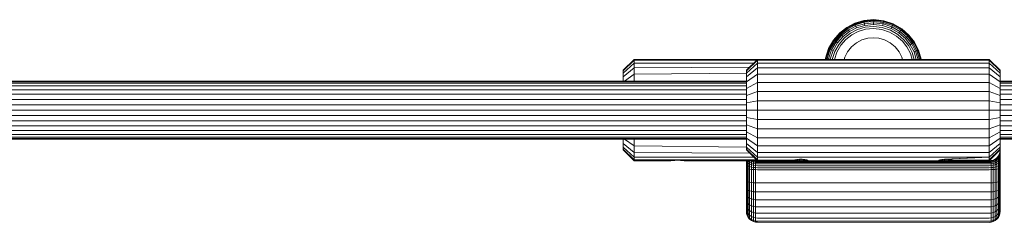
# Model space of a CAD drawing. Units: millimetres. Extents: x 103 to 578302, y -415 to 596964.
# Drawn here: x 6492 to 6763, y 2595 to 2651 of the extents above; entities that cross this region are included whole.
import ezdxf

# ---------------------------------------------------------------- set-up
doc = ezdxf.new("R2010")
doc.units = ezdxf.units.MM
doc.layers.add('Контур', color=7, linetype='Continuous', lineweight=15)

msp = doc.modelspace()

# ---------------------------------------------------------------- linework, layer by layer
at = {"layer": 'Контур'}
for p, q in [((6719.768, 2648.722), (6721.956, 2649.861)), ((6719.795, 2648.68), (6721.975, 2649.814)), ((6722.036, 2649.666), (6719.882, 2648.544)), ((6722.142, 2649.408), (6720.033, 2648.31)), ((6721.814, 2649.786), (6721.956, 2649.861)), ((6721.956, 2649.861), (6724.461, 2650.612)), ((6721.956, 2649.861), (6724.461, 2650.612)), ((6721.956, 2649.861), (6721.956, 2649.861)), ((6721.956, 2649.861), (6721.975, 2649.814)), ((6721.975, 2649.814), (6724.47, 2650.563)), ((6721.975, 2649.814), (6722.036, 2649.666)), ((6724.501, 2650.405), (6722.036, 2649.666)), ((6722.142, 2649.408), (6722.036, 2649.666)), ((6724.555, 2650.132), (6722.142, 2649.408)), ((6722.289, 2649.047), (6722.142, 2649.408)), ((6724.63, 2649.75), (6722.289, 2649.047)), ((6724.723, 2649.279), (6722.471, 2648.603)), ((6724.461, 2650.612), (6727.172, 2650.866)), ((6724.461, 2650.612), (6724.461, 2650.612)), ((6724.461, 2650.612), (6724.47, 2650.563)), ((6724.47, 2650.563), (6727.172, 2650.816)), ((6724.47, 2650.563), (6724.501, 2650.405)), ((6727.17, 2650.655), (6724.501, 2650.405)), ((6724.555, 2650.132), (6724.501, 2650.405)), ((6727.168, 2650.377), (6724.555, 2650.132)), ((6724.63, 2649.75), (6724.555, 2650.132)), ((6727.165, 2649.987), (6724.63, 2649.75)), ((6724.723, 2649.279), (6724.63, 2649.75)), ((6727.162, 2649.507), (6724.723, 2649.279)), ((6727.162, 2649.507), (6727.165, 2649.987)), ((6729.648, 2649.231), (6727.162, 2649.507)), ((6727.165, 2649.987), (6727.168, 2650.377)), ((6729.749, 2649.7), (6727.165, 2649.987)), ((6727.168, 2650.377), (6727.17, 2650.655)), ((6729.832, 2650.081), (6727.168, 2650.377)), ((6727.172, 2650.816), (6727.17, 2650.655)), ((6729.891, 2650.353), (6727.17, 2650.655)), ((6727.172, 2650.866), (6729.936, 2650.558)), ((6727.172, 2650.866), (6727.172, 2650.816)), ((6729.925, 2650.509), (6727.172, 2650.816)), ((6729.648, 2649.231), (6729.749, 2649.7)), ((6732.024, 2648.451), (6729.648, 2649.231)), ((6729.749, 2649.7), (6729.832, 2650.081)), ((6732.22, 2648.889), (6729.749, 2649.7)), ((6729.832, 2650.081), (6729.891, 2650.353)), ((6732.379, 2649.245), (6729.832, 2650.081)), ((6729.925, 2650.509), (6729.891, 2650.353)), ((6732.492, 2649.499), (6729.891, 2650.353)), ((6729.936, 2650.558), (6729.925, 2650.509)), ((6732.558, 2649.645), (6729.925, 2650.509)), ((6729.936, 2650.558), (6732.578, 2649.691)), ((6732.22, 2648.889), (6732.379, 2649.245)), ((6732.379, 2649.245), (6732.492, 2649.499)), ((6734.655, 2647.937), (6732.379, 2649.245)), ((6732.558, 2649.645), (6732.492, 2649.499)), ((6734.817, 2648.163), (6732.492, 2649.499)), ((6732.578, 2649.691), (6732.558, 2649.645)), ((6732.558, 2649.645), (6734.911, 2648.294)), ((6732.578, 2649.691), (6734.94, 2648.335)), ((6716.101, 2645.237), (6717.824, 2647.203)), ((6716.142, 2645.208), (6717.858, 2647.167)), ((6717.968, 2647.05), (6716.272, 2645.114)), ((6718.159, 2646.847), (6716.498, 2644.952)), ((6718.426, 2646.563), (6716.815, 2644.724)), ((6717.824, 2647.203), (6719.768, 2648.722)), ((6717.824, 2647.203), (6717.858, 2647.167)), ((6717.858, 2647.167), (6719.795, 2648.68)), ((6717.858, 2647.167), (6717.968, 2647.05)), ((6719.882, 2648.544), (6717.968, 2647.05)), ((6718.159, 2646.847), (6717.968, 2647.05)), ((6720.033, 2648.31), (6718.159, 2646.847)), ((6718.426, 2646.563), (6718.159, 2646.847)), ((6720.243, 2647.983), (6718.426, 2646.563)), ((6718.754, 2646.214), (6718.426, 2646.563)), ((6720.503, 2647.579), (6718.754, 2646.214)), ((6720.793, 2647.127), (6719.122, 2645.822)), ((6719.505, 2645.415), (6721.096, 2646.657)), ((6719.768, 2648.722), (6719.795, 2648.68)), ((6719.795, 2648.68), (6719.882, 2648.544)), ((6720.033, 2648.31), (6719.882, 2648.544)), ((6720.243, 2647.983), (6720.033, 2648.31)), ((6722.289, 2649.047), (6720.243, 2647.983)), ((6720.503, 2647.579), (6720.243, 2647.983)), ((6722.471, 2648.603), (6720.503, 2647.579)), ((6722.674, 2648.106), (6720.793, 2647.127)), ((6721.096, 2646.657), (6722.886, 2647.589)), ((6722.471, 2648.603), (6722.289, 2649.047)), ((6724.827, 2648.752), (6722.674, 2648.106)), ((6722.886, 2647.589), (6724.935, 2648.204)), ((6727.158, 2648.97), (6724.827, 2648.752)), ((6724.935, 2648.204), (6727.153, 2648.412)), ((6727.153, 2648.412), (6729.415, 2648.16)), ((6729.534, 2648.706), (6727.158, 2648.97)), ((6729.415, 2648.16), (6731.577, 2647.451)), ((6731.805, 2647.961), (6729.534, 2648.706)), ((6731.577, 2647.451), (6733.509, 2646.341)), ((6733.835, 2646.794), (6731.805, 2647.961)), ((6732.024, 2648.451), (6732.22, 2648.889)), ((6734.148, 2647.231), (6732.024, 2648.451)), ((6734.428, 2647.621), (6732.22, 2648.889)), ((6733.509, 2646.341), (6735.118, 2644.931)), ((6735.525, 2645.313), (6733.835, 2646.794)), ((6734.148, 2647.231), (6734.428, 2647.621)), ((6735.917, 2645.681), (6734.148, 2647.231)), ((6734.428, 2647.621), (6734.655, 2647.937)), ((6736.266, 2646.01), (6734.428, 2647.621)), ((6734.655, 2647.937), (6734.817, 2648.163)), ((6736.55, 2646.277), (6734.655, 2647.937)), ((6734.911, 2648.294), (6734.817, 2648.163)), ((6736.753, 2646.468), (6734.817, 2648.163)), ((6734.94, 2648.335), (6734.911, 2648.294)), ((6736.87, 2646.577), (6734.911, 2648.294)), ((6734.94, 2648.335), (6736.907, 2646.612)), ((6736.55, 2646.277), (6736.753, 2646.468)), ((6736.87, 2646.577), (6736.753, 2646.468)), ((6738.248, 2644.554), (6736.753, 2646.468)), ((6736.907, 2646.612), (6736.87, 2646.577)), ((6738.383, 2644.641), (6736.87, 2646.577)), ((6736.907, 2646.612), (6738.425, 2644.667)), ((6714.745, 2642.875), (6716.101, 2645.237)), ((6714.79, 2642.855), (6716.142, 2645.208)), ((6716.272, 2645.114), (6714.937, 2642.789)), ((6716.498, 2644.952), (6715.191, 2642.676)), ((6716.815, 2644.724), (6715.547, 2642.517)), ((6717.205, 2644.445), (6715.985, 2642.321)), ((6716.101, 2645.237), (6716.142, 2645.208)), ((6716.142, 2645.208), (6716.272, 2645.114)), ((6716.498, 2644.952), (6716.272, 2645.114)), ((6717.641, 2644.131), (6716.475, 2642.102)), ((6716.815, 2644.724), (6716.498, 2644.952)), ((6717.205, 2644.445), (6716.815, 2644.724)), ((6716.985, 2641.874), (6718.095, 2643.806)), ((6718.754, 2646.214), (6717.205, 2644.445)), ((6719.122, 2645.822), (6717.641, 2644.131)), ((6718.095, 2643.806), (6719.505, 2645.415)), ((6721.059, 2643.377), (6722.418, 2644.481)), ((6722.418, 2644.481), (6723.941, 2645.269)), ((6723.941, 2645.269), (6725.523, 2645.725)), ((6723.941, 2645.269), (6725.523, 2645.724)), ((6725.523, 2645.724), (6727.069, 2645.866)), ((6725.523, 2645.725), (6727.069, 2645.866)), ((6725.523, 2645.725), (6725.523, 2645.724)), ((6727.069, 2645.866), (6727.069, 2645.866)), ((6727.069, 2645.866), (6728.616, 2645.724)), ((6727.069, 2645.866), (6728.616, 2645.725)), ((6728.616, 2645.725), (6730.198, 2645.269)), ((6728.616, 2645.725), (6730.198, 2645.269)), ((6728.616, 2645.725), (6728.616, 2645.724)), ((6728.616, 2645.724), (6730.198, 2645.269)), ((6730.198, 2645.269), (6730.198, 2645.269)), ((6730.198, 2645.269), (6731.721, 2644.481)), ((6730.198, 2645.269), (6731.721, 2644.481)), ((6731.721, 2644.481), (6733.08, 2643.377)), ((6731.721, 2644.481), (6731.721, 2644.481)), ((6731.721, 2644.481), (6733.08, 2643.376)), ((6735.118, 2644.931), (6736.36, 2643.34)), ((6736.83, 2643.642), (6735.525, 2645.313)), ((6735.917, 2645.681), (6736.266, 2646.01)), ((6737.282, 2643.933), (6735.917, 2645.681)), ((6736.266, 2646.01), (6736.55, 2646.277)), ((6737.686, 2644.192), (6736.266, 2646.01)), ((6738.013, 2644.403), (6736.55, 2646.277)), ((6737.809, 2641.762), (6736.83, 2643.642)), ((6737.282, 2643.933), (6737.686, 2644.192)), ((6738.307, 2641.965), (6737.282, 2643.933)), ((6737.686, 2644.192), (6738.013, 2644.403)), ((6738.75, 2642.147), (6737.686, 2644.192)), ((6738.013, 2644.403), (6738.248, 2644.554)), ((6739.111, 2642.294), (6738.013, 2644.403)), ((6738.383, 2644.641), (6738.248, 2644.554)), ((6739.369, 2642.4), (6738.248, 2644.554)), ((6738.425, 2644.667), (6738.383, 2644.641)), ((6739.517, 2642.46), (6738.383, 2644.641)), ((6738.425, 2644.667), (6739.564, 2642.479)), ((6713.877, 2640.233), (6714.745, 2642.875)), ((6713.877, 2640.233), (6714.208, 2641.239)), ((6713.926, 2640.222), (6714.79, 2642.855)), ((6714.937, 2642.789), (6714.083, 2640.188)), ((6715.191, 2642.676), (6714.355, 2640.129)), ((6715.547, 2642.517), (6714.736, 2640.046)), ((6714.745, 2642.875), (6714.79, 2642.855)), ((6714.79, 2642.855), (6714.937, 2642.789)), ((6715.191, 2642.676), (6714.937, 2642.789)), ((6715.547, 2642.517), (6715.191, 2642.676)), ((6715.985, 2642.321), (6715.205, 2639.944)), ((6715.985, 2642.321), (6715.547, 2642.517)), ((6716.475, 2642.102), (6715.742, 2639.867)), ((6716.326, 2639.867), (6716.985, 2641.874)), ((6719.166, 2640.495), (6719.955, 2642.018)), ((6719.955, 2642.018), (6721.059, 2643.377)), ((6733.08, 2643.377), (6734.184, 2642.018)), ((6733.08, 2643.377), (6733.08, 2643.376)), ((6733.08, 2643.376), (6734.184, 2642.018)), ((6734.184, 2642.018), (6734.973, 2640.495)), ((6736.36, 2643.34), (6737.292, 2641.55)), ((6737.292, 2641.55), (6737.797, 2639.867)), ((6738.378, 2639.867), (6737.809, 2641.762)), ((6738.307, 2641.965), (6738.75, 2642.147)), ((6738.936, 2639.867), (6738.307, 2641.965)), ((6738.75, 2642.147), (6739.111, 2642.294)), ((6739.434, 2639.867), (6738.75, 2642.147)), ((6739.111, 2642.294), (6739.369, 2642.4)), ((6739.835, 2639.881), (6739.111, 2642.294)), ((6739.517, 2642.46), (6739.369, 2642.4)), ((6740.108, 2639.934), (6739.369, 2642.4)), ((6739.564, 2642.479), (6739.517, 2642.46)), ((6740.266, 2639.966), (6739.517, 2642.46)), ((6739.564, 2642.479), (6740.315, 2639.975)), ((6658.069, 2636.867), (6661.069, 2639.867)), ((6658.069, 2636.683), (6661.069, 2639.633)), ((6658.069, 2636.094), (6661.069, 2638.884)), ((6695.069, 2639.867), (6661.069, 2639.867)), ((6661.069, 2639.867), (6661.069, 2639.633)), ((6661.069, 2638.884), (6661.069, 2639.633)), ((6694.836, 2639.633), (6661.069, 2639.633)), ((6661.069, 2638.884), (6694.087, 2638.884)), ((6661.069, 2637.585), (6661.069, 2638.884)), ((6695.069, 2639.867), (6692.069, 2636.867)), ((6695.069, 2639.633), (6692.069, 2636.683)), ((6695.069, 2638.884), (6692.069, 2636.094)), ((6695.069, 2639.867), (6695.069, 2639.633)), ((6759.069, 2639.867), (6695.069, 2639.867)), ((6695.069, 2639.633), (6695.069, 2638.884)), ((6759.069, 2639.633), (6695.069, 2639.633)), ((6695.069, 2638.884), (6695.069, 2637.585)), ((6759.069, 2638.884), (6695.069, 2638.884)), ((6713.837, 2639.867), (6713.877, 2640.233)), ((6713.837, 2639.867), (6713.877, 2640.233)), ((6713.877, 2640.233), (6713.877, 2640.233)), ((6713.877, 2640.233), (6713.926, 2640.222)), ((6713.887, 2639.867), (6713.926, 2640.222)), ((6713.926, 2640.222), (6714.083, 2640.188)), ((6714.047, 2639.867), (6714.083, 2640.188)), ((6714.355, 2640.129), (6714.083, 2640.188)), ((6714.326, 2639.867), (6714.355, 2640.129)), ((6714.736, 2640.046), (6714.355, 2640.129)), ((6714.716, 2639.867), (6714.736, 2640.046)), ((6715.205, 2639.944), (6714.736, 2640.046)), ((6715.196, 2639.867), (6715.205, 2639.944)), ((6718.986, 2639.867), (6719.166, 2640.495)), ((6734.973, 2640.495), (6735.153, 2639.867)), ((6734.973, 2640.495), (6735.153, 2639.867)), ((6739.764, 2639.867), (6739.835, 2639.881)), ((6739.835, 2639.881), (6740.108, 2639.934)), ((6739.837, 2639.867), (6739.835, 2639.881)), ((6740.108, 2639.934), (6740.266, 2639.966)), ((6740.115, 2639.867), (6740.108, 2639.934)), ((6740.315, 2639.975), (6740.266, 2639.966)), ((6740.275, 2639.867), (6740.266, 2639.966)), ((6740.326, 2639.867), (6740.315, 2639.975)), ((6759.069, 2639.633), (6759.069, 2639.867)), ((6762.069, 2636.867), (6759.069, 2639.867)), ((6762.069, 2636.683), (6759.069, 2639.633)), ((6759.069, 2638.884), (6759.069, 2639.633)), ((6759.069, 2638.884), (6762.069, 2636.094)), ((6759.069, 2637.585), (6759.069, 2638.884)), ((6658.069, 2635.074), (6661.069, 2637.585)), ((6658.069, 2636.683), (6658.069, 2636.867)), ((6658.069, 2636.094), (6658.069, 2636.683)), ((6658.069, 2635.074), (6658.069, 2636.094)), ((6658.383, 2633.866), (6661.069, 2635.766)), ((6692.926, 2637.724), (6661.069, 2637.585)), ((6661.069, 2635.766), (6661.069, 2637.585)), ((6661.069, 2635.766), (6692.069, 2636.119)), ((6661.069, 2633.866), (6661.069, 2635.766)), ((6695.069, 2637.585), (6692.069, 2635.074)), ((6692.069, 2636.867), (6692.069, 2636.683)), ((6692.069, 2636.683), (6692.069, 2636.094)), ((6692.069, 2636.094), (6692.069, 2635.074)), ((6695.069, 2635.766), (6692.069, 2633.645)), ((6695.069, 2637.585), (6695.069, 2635.766)), ((6759.069, 2637.585), (6695.069, 2637.585)), ((6695.069, 2635.766), (6695.069, 2633.528)), ((6759.069, 2635.766), (6695.069, 2635.766)), ((6759.069, 2637.585), (6762.069, 2635.074)), ((6759.069, 2635.766), (6759.069, 2637.585)), ((6759.069, 2635.766), (6762.069, 2633.645)), ((6759.069, 2633.528), (6759.069, 2635.766)), ((6762.069, 2636.683), (6762.069, 2636.867)), ((6762.069, 2636.683), (6762.069, 2636.094)), ((6762.069, 2635.074), (6762.069, 2636.094)), ((6762.069, 2636.094), (6762.069, 2633.645)), ((6179.969, 2633.867), (6692.069, 2633.866)), ((6179.969, 2633.734), (6692.069, 2633.733)), ((6179.969, 2633.306), (6692.069, 2633.305)), ((6658.069, 2633.866), (6658.069, 2635.074)), ((6692.069, 2635.074), (6692.069, 2633.645)), ((6692.069, 2633.645), (6692.069, 2631.886)), ((6695.069, 2633.528), (6692.069, 2631.886)), ((6695.069, 2633.528), (6695.069, 2631.02)), ((6759.069, 2633.528), (6695.069, 2633.528)), ((6759.069, 2633.528), (6762.069, 2631.886)), ((6759.069, 2631.02), (6759.069, 2633.528)), ((6762.069, 2633.645), (6762.069, 2635.074)), ((6762.069, 2633.866), (6829.57, 2633.866)), ((6762.069, 2633.733), (6829.57, 2633.733)), ((6762.069, 2631.886), (6762.069, 2633.645)), ((6762.069, 2633.305), (6829.57, 2633.305)), ((6179.969, 2632.563), (6692.069, 2632.562)), ((6179.969, 2631.524), (6692.069, 2631.523)), ((6179.969, 2630.245), (6692.069, 2630.244)), ((6692.069, 2631.886), (6692.069, 2629.916)), ((6695.069, 2631.02), (6692.069, 2629.916)), ((6695.069, 2631.02), (6695.069, 2628.414)), ((6759.069, 2631.02), (6695.069, 2631.02)), ((6759.069, 2631.02), (6762.069, 2629.916)), ((6759.069, 2628.414), (6759.069, 2631.02)), ((6762.069, 2632.562), (6829.57, 2632.562)), ((6762.069, 2629.916), (6762.069, 2631.886)), ((6762.069, 2631.523), (6829.57, 2631.523)), ((6762.069, 2630.244), (6829.57, 2630.244)), ((6179.969, 2628.812), (6692.069, 2628.811)), ((6179.969, 2627.323), (6692.069, 2627.322)), ((6692.069, 2629.916), (6692.069, 2627.868)), ((6695.069, 2628.414), (6692.069, 2627.868)), ((6692.069, 2627.868), (6692.069, 2625.867)), ((6695.069, 2628.414), (6695.069, 2625.867)), ((6759.069, 2628.414), (6695.069, 2628.414)), ((6759.069, 2628.414), (6762.069, 2627.868)), ((6759.069, 2625.867), (6759.069, 2628.414)), ((6762.069, 2627.868), (6762.069, 2629.916)), ((6762.069, 2628.811), (6829.57, 2628.811)), ((6762.069, 2625.867), (6762.069, 2627.868)), ((6762.069, 2627.322), (6829.57, 2627.322)), ((6692.069, 2625.866), (6179.969, 2625.868)), ((6692.069, 2625.867), (6692.069, 2623.865)), ((6695.069, 2625.867), (6692.069, 2625.867)), ((6695.069, 2625.867), (6695.069, 2623.319)), ((6759.069, 2625.867), (6695.069, 2625.867)), ((6759.069, 2625.867), (6762.069, 2625.867)), ((6759.069, 2623.319), (6759.069, 2625.867)), ((6762.069, 2623.865), (6762.069, 2625.867)), ((6829.57, 2625.866), (6762.069, 2625.866)), ((6692.069, 2624.411), (6179.969, 2624.412)), ((6692.069, 2622.922), (6179.969, 2622.923)), ((6695.069, 2623.319), (6692.069, 2623.865)), ((6692.069, 2623.865), (6692.069, 2621.818)), ((6695.069, 2623.319), (6695.069, 2620.714)), ((6759.069, 2623.319), (6695.069, 2623.319)), ((6759.069, 2623.319), (6762.069, 2623.865)), ((6759.069, 2620.713), (6759.069, 2623.319)), ((6829.57, 2624.411), (6762.069, 2624.411)), ((6762.069, 2621.818), (6762.069, 2623.865)), ((6829.57, 2622.922), (6762.069, 2622.922)), ((6692.069, 2621.489), (6179.969, 2621.49)), ((6692.069, 2620.21), (6179.969, 2620.211)), ((6692.069, 2619.171), (6179.969, 2619.172)), ((6695.069, 2620.714), (6692.069, 2621.818)), ((6692.069, 2621.818), (6692.069, 2619.847)), ((6695.069, 2618.206), (6692.069, 2619.847)), ((6692.069, 2619.847), (6692.069, 2618.089)), ((6695.069, 2620.714), (6695.069, 2618.206)), ((6759.069, 2620.713), (6695.069, 2620.714)), ((6759.069, 2620.713), (6762.069, 2621.818)), ((6759.069, 2618.206), (6759.069, 2620.713)), ((6759.069, 2618.206), (6762.069, 2619.847)), ((6762.069, 2619.847), (6762.069, 2621.818)), ((6829.57, 2621.488), (6762.069, 2621.489)), ((6829.57, 2620.209), (6762.069, 2620.21)), ((6762.069, 2618.088), (6762.069, 2619.847)), ((6829.57, 2619.17), (6762.069, 2619.17)), ((6692.069, 2618.428), (6179.969, 2618.429)), ((6692.069, 2618), (6179.969, 2618.001)), ((6692.069, 2617.867), (6179.969, 2617.868)), ((6658.069, 2617.867), (6658.069, 2616.66)), ((6658.069, 2615.05), (6658.069, 2617.867)), ((6661.069, 2614.149), (6658.069, 2616.66)), ((6658.069, 2616.66), (6658.069, 2615.639)), ((6661.069, 2615.967), (6658.383, 2617.867)), ((6661.069, 2617.867), (6661.069, 2615.967)), ((6695.069, 2615.967), (6692.069, 2618.089)), ((6692.069, 2618.089), (6692.069, 2616.66)), ((6692.069, 2615.639), (6692.069, 2618.089)), ((6695.069, 2614.149), (6692.069, 2616.66)), ((6692.069, 2616.66), (6692.069, 2615.639)), ((6695.069, 2618.206), (6695.069, 2615.967)), ((6759.069, 2618.206), (6695.069, 2618.206)), ((6759.069, 2615.967), (6759.069, 2618.206)), ((6759.069, 2615.967), (6762.069, 2618.088)), ((6759.069, 2614.149), (6762.069, 2616.66)), ((6829.57, 2618.428), (6762.069, 2618.428)), ((6762.069, 2616.66), (6762.069, 2618.088)), ((6829.57, 2618), (6762.069, 2618)), ((6829.57, 2617.866), (6762.069, 2617.866)), ((6762.069, 2615.639), (6762.069, 2616.66)), ((6661.069, 2612.85), (6658.069, 2615.639)), ((6658.069, 2615.639), (6658.069, 2615.05)), ((6661.069, 2612.101), (6658.069, 2615.05)), ((6658.069, 2615.05), (6658.069, 2614.867)), ((6661.069, 2611.867), (6658.069, 2614.867)), ((6692.069, 2615.614), (6661.069, 2615.967)), ((6661.069, 2615.967), (6661.069, 2614.149)), ((6692.926, 2614.01), (6661.069, 2614.149)), ((6661.069, 2614.149), (6661.069, 2612.85)), ((6695.069, 2612.85), (6692.069, 2615.639)), ((6692.069, 2615.05), (6692.069, 2615.639)), ((6692.069, 2615.05), (6695.069, 2612.101)), ((6692.069, 2615.05), (6692.069, 2614.867)), ((6692.069, 2614.867), (6695.069, 2611.867)), ((6695.069, 2615.967), (6695.069, 2614.149)), ((6759.069, 2615.967), (6695.069, 2615.967)), ((6695.069, 2614.149), (6695.069, 2612.85)), ((6759.069, 2614.149), (6695.069, 2614.149)), ((6759.069, 2614.149), (6759.069, 2615.967)), ((6759.069, 2612.85), (6762.069, 2615.639)), ((6759.069, 2612.1), (6762.069, 2615.05)), ((6759.069, 2611.867), (6762.069, 2614.867)), ((6759.069, 2612.85), (6759.069, 2614.149)), ((6761.926, 2613.937), (6761.758, 2613.531)), ((6761.926, 2613.937), (6762.033, 2614.381)), ((6762.033, 2614.381), (6762.019, 2614.229)), ((6762.019, 2614.229), (6762.019, 2613.937)), ((6762.019, 2613.937), (6762.019, 2613.431)), ((6762.033, 2614.381), (6762.069, 2614.845)), ((6762.069, 2615.05), (6762.069, 2615.639)), ((6762.069, 2614.867), (6762.069, 2615.05)), ((6762.069, 2614.867), (6762.069, 2614.845)), ((6762.069, 2614.845), (6762.069, 2614.766)), ((6762.069, 2614.766), (6762.069, 2614.445)), ((6762.069, 2614.445), (6762.069, 2613.888)), ((6762.069, 2613.888), (6762.069, 2613.109)), ((6694.087, 2612.849), (6661.069, 2612.85)), ((6661.069, 2612.101), (6661.069, 2612.85)), ((6661.069, 2612.101), (6694.836, 2612.1)), ((6661.069, 2611.867), (6661.069, 2612.101)), ((6661.069, 2611.867), (6671.069, 2611.867)), ((6671.069, 2611.867), (6671.108, 2611.872)), ((6671.108, 2611.872), (6671.222, 2611.888)), ((6671.222, 2611.888), (6671.407, 2611.911)), ((6671.407, 2611.911), (6671.655, 2611.938)), ((6671.655, 2611.938), (6671.958, 2611.966)), ((6671.958, 2611.966), (6672.304, 2611.989)), ((6672.304, 2611.989), (6672.679, 2612.005)), ((6672.679, 2612.005), (6673.069, 2612.01)), ((6673.069, 2612.01), (6673.46, 2612.005)), ((6673.46, 2612.005), (6673.835, 2611.989)), ((6673.835, 2611.989), (6674.181, 2611.966)), ((6674.181, 2611.966), (6674.484, 2611.938)), ((6674.484, 2611.938), (6674.732, 2611.911)), ((6674.917, 2611.888), (6674.732, 2611.911)), ((6675.031, 2611.872), (6674.917, 2611.888)), ((6675.069, 2611.867), (6675.031, 2611.872)), ((6675.069, 2611.867), (6695.069, 2611.867)), ((6692.069, 2611.867), (6692.069, 2611.075)), ((6692.069, 2609.958), (6692.069, 2611.075)), ((6692.119, 2611.867), (6692.119, 2611.851)), ((6692.119, 2611.851), (6692.119, 2610.874)), ((6692.28, 2611.867), (6692.28, 2611.545)), ((6692.28, 2611.545), (6692.28, 2610.668)), ((6692.558, 2611.867), (6692.558, 2611.251)), ((6692.558, 2611.251), (6692.558, 2610.471)), ((6692.948, 2610.989), (6692.558, 2611.251)), ((6692.948, 2611.609), (6692.652, 2611.867)), ((6692.948, 2611.867), (6692.948, 2611.609)), ((6692.948, 2611.609), (6692.948, 2610.989)), ((6693.428, 2611.333), (6692.948, 2611.609)), ((6693.428, 2611.787), (6693.31, 2611.867)), ((6693.428, 2611.867), (6693.428, 2611.787)), ((6693.428, 2611.787), (6693.428, 2611.333)), ((6693.965, 2611.553), (6693.428, 2611.787)), ((6693.428, 2611.333), (6693.428, 2610.775)), ((6693.965, 2611.137), (6693.428, 2611.333)), ((6693.965, 2611.852), (6693.933, 2611.867)), ((6693.965, 2611.867), (6693.965, 2611.852)), ((6693.965, 2611.852), (6693.965, 2611.553)), ((6694.524, 2611.702), (6693.965, 2611.852)), ((6693.965, 2611.553), (6693.965, 2611.137)), ((6694.524, 2611.419), (6693.965, 2611.553)), ((6693.965, 2611.137), (6693.965, 2610.623)), ((6694.523, 2611.023), (6693.965, 2611.137)), ((6694.524, 2611.865), (6694.518, 2611.867)), ((6694.523, 2611.023), (6694.524, 2611.419)), ((6694.523, 2610.535), (6694.523, 2611.023)), ((6695.069, 2610.988), (6694.523, 2611.023)), ((6694.524, 2611.867), (6694.524, 2611.865)), ((6694.524, 2611.702), (6694.524, 2611.865)), ((6695.069, 2611.816), (6694.524, 2611.865)), ((6694.524, 2611.419), (6694.524, 2611.702)), ((6695.069, 2611.656), (6694.524, 2611.702)), ((6695.069, 2611.377), (6694.524, 2611.419)), ((6695.069, 2611.866), (6695.059, 2611.867)), ((6695.069, 2612.85), (6695.069, 2612.101)), ((6759.069, 2612.85), (6695.069, 2612.85)), ((6695.069, 2612.101), (6695.069, 2611.867)), ((6695.069, 2612.101), (6705.221, 2612.051)), ((6695.069, 2611.867), (6705.747, 2611.867)), ((6708.911, 2611.866), (6695.069, 2611.866)), ((6759.069, 2611.816), (6695.069, 2611.816)), ((6759.069, 2611.656), (6695.069, 2611.656)), ((6759.069, 2611.377), (6695.069, 2611.377)), ((6700.069, 2611.867), (6724.069, 2611.866)), ((6705.069, 2611.947), (6705.107, 2611.994)), ((6705.08, 2611.927), (6705.069, 2611.947)), ((6705.08, 2611.961), (6705.08, 2611.927)), ((6705.114, 2611.909), (6705.08, 2611.927)), ((6705.107, 2611.994), (6705.221, 2612.051)), ((6705.114, 2611.997), (6705.114, 2611.909)), ((6705.247, 2611.883), (6705.114, 2611.909)), ((6705.221, 2612.051), (6705.409, 2612.113)), ((6705.247, 2611.883), (6705.247, 2612.06)), ((6705.466, 2611.87), (6705.247, 2611.883)), ((6705.409, 2612.113), (6705.653, 2612.173)), ((6705.466, 2611.87), (6705.466, 2612.127)), ((6705.747, 2611.867), (6705.466, 2611.87)), ((6705.653, 2612.173), (6705.95, 2612.227)), ((6705.747, 2611.867), (6705.747, 2612.19)), ((6705.747, 2611.867), (6706.036, 2611.868)), ((6705.95, 2612.227), (6706.3, 2612.273)), ((6706.036, 2611.868), (6706.036, 2612.238)), ((6706.036, 2611.868), (6706.365, 2611.872)), ((6706.3, 2612.273), (6706.682, 2612.301)), ((6706.365, 2611.872), (6706.365, 2612.278)), ((6706.365, 2611.872), (6706.717, 2611.874)), ((6706.682, 2612.301), (6707.069, 2612.311)), ((6706.717, 2611.874), (6706.717, 2612.302)), ((6706.717, 2611.874), (6707.069, 2611.876)), ((6707.456, 2612.301), (6707.069, 2612.311)), ((6707.069, 2611.876), (6707.069, 2612.311)), ((6707.422, 2611.874), (6707.069, 2611.876)), ((6707.422, 2611.874), (6707.422, 2612.302)), ((6707.774, 2611.872), (6707.422, 2611.874)), ((6707.839, 2612.273), (6707.456, 2612.301)), ((6707.774, 2611.872), (6707.774, 2612.278)), ((6708.103, 2611.868), (6707.774, 2611.872)), ((6708.189, 2612.227), (6707.839, 2612.273)), ((6708.103, 2611.868), (6708.103, 2612.238)), ((6708.392, 2611.867), (6708.103, 2611.868)), ((6708.486, 2612.173), (6708.189, 2612.227)), ((6708.392, 2611.867), (6708.392, 2612.19)), ((6708.392, 2611.867), (6708.673, 2611.87)), ((6708.392, 2611.867), (6745.747, 2611.867)), ((6708.73, 2612.113), (6708.486, 2612.173)), ((6708.673, 2611.87), (6708.673, 2612.127)), ((6708.673, 2611.87), (6708.891, 2611.883)), ((6708.917, 2612.051), (6708.73, 2612.113)), ((6708.891, 2611.883), (6708.891, 2612.06)), ((6708.891, 2611.883), (6709.025, 2611.909)), ((6708.917, 2611.867), (6708.911, 2611.866)), ((6708.911, 2611.866), (6745.227, 2611.866)), ((6709.032, 2611.994), (6708.917, 2612.051)), ((6709.025, 2611.909), (6709.025, 2611.997)), ((6709.025, 2611.909), (6709.058, 2611.927)), ((6709.069, 2611.947), (6709.032, 2611.994)), ((6709.058, 2611.927), (6709.058, 2611.961)), ((6709.058, 2611.927), (6709.069, 2611.947)), ((6724.069, 2611.867), (6724.069, 2611.866)), ((6727.069, 2611.866), (6727.034, 2611.867)), ((6727.069, 2611.866), (6727.066, 2611.867)), ((6727.069, 2611.867), (6727.069, 2611.866)), ((6727.069, 2611.866), (6727.073, 2611.867)), ((6727.069, 2611.866), (6727.095, 2611.867)), ((6727.069, 2611.866), (6727.097, 2611.867)), ((6745.069, 2611.947), (6745.107, 2611.994)), ((6745.08, 2611.927), (6745.069, 2611.947)), ((6745.08, 2611.961), (6745.08, 2611.927)), ((6745.114, 2611.909), (6745.08, 2611.927)), ((6745.107, 2611.994), (6745.221, 2612.051)), ((6745.114, 2611.997), (6745.114, 2611.909)), ((6745.247, 2611.883), (6745.114, 2611.909)), ((6745.22, 2611.867), (6745.227, 2611.866)), ((6745.221, 2612.051), (6745.409, 2612.113)), ((6745.227, 2611.866), (6759.069, 2611.866)), ((6745.247, 2611.883), (6745.247, 2612.06)), ((6745.466, 2611.87), (6745.247, 2611.883)), ((6745.409, 2612.113), (6745.653, 2612.173)), ((6745.466, 2611.87), (6745.466, 2612.127)), ((6745.747, 2611.867), (6745.466, 2611.87)), ((6745.653, 2612.173), (6745.95, 2612.227)), ((6745.747, 2611.867), (6745.747, 2612.19)), ((6745.747, 2611.867), (6746.036, 2611.868)), ((6745.95, 2612.227), (6746.3, 2612.272)), ((6746.036, 2611.868), (6746.036, 2612.238)), ((6746.036, 2611.868), (6746.365, 2611.872)), ((6746.3, 2612.272), (6746.682, 2612.301)), ((6746.365, 2611.872), (6746.365, 2612.277)), ((6746.365, 2611.872), (6746.717, 2611.874)), ((6759.069, 2612.85), (6746.682, 2612.301)), ((6747.069, 2612.311), (6746.682, 2612.301)), ((6746.717, 2611.874), (6746.717, 2612.302)), ((6746.717, 2611.874), (6747.069, 2611.876)), ((6747.069, 2612.311), (6759.069, 2612.85)), ((6747.069, 2612.311), (6747.456, 2612.301)), ((6747.069, 2611.876), (6747.069, 2612.311)), ((6747.422, 2611.874), (6747.069, 2611.876)), ((6747.422, 2611.874), (6747.422, 2612.302)), ((6747.774, 2611.872), (6747.422, 2611.874)), ((6747.839, 2612.272), (6747.456, 2612.301)), ((6747.774, 2611.872), (6747.774, 2612.277)), ((6748.103, 2611.868), (6747.774, 2611.872)), ((6748.189, 2612.227), (6747.839, 2612.272)), ((6748.103, 2611.868), (6748.103, 2612.238)), ((6748.392, 2611.867), (6748.103, 2611.868)), ((6748.486, 2612.173), (6748.189, 2612.227)), ((6748.392, 2611.867), (6748.392, 2612.19)), ((6748.673, 2611.87), (6748.392, 2611.867)), ((6748.392, 2611.867), (6759.069, 2611.867)), ((6748.73, 2612.113), (6748.486, 2612.173)), ((6748.673, 2611.87), (6748.673, 2612.127)), ((6748.673, 2611.87), (6748.891, 2611.883)), ((6748.917, 2612.051), (6748.73, 2612.113)), ((6748.891, 2611.883), (6748.891, 2612.06)), ((6748.891, 2611.883), (6749.025, 2611.909)), ((6748.917, 2612.051), (6759.069, 2612.1)), ((6749.032, 2611.994), (6748.917, 2612.051)), ((6749.025, 2611.909), (6749.025, 2611.997)), ((6749.025, 2611.909), (6749.058, 2611.927)), ((6749.069, 2611.947), (6749.032, 2611.994)), ((6749.058, 2611.927), (6749.058, 2611.961)), ((6749.058, 2611.927), (6749.069, 2611.947)), ((6759.069, 2612.1), (6759.069, 2612.85)), ((6759.069, 2611.867), (6759.069, 2612.1)), ((6759.069, 2611.866), (6759.423, 2611.887)), ((6759.069, 2611.816), (6759.615, 2611.865)), ((6759.069, 2611.656), (6759.615, 2611.702)), ((6759.069, 2611.377), (6759.615, 2611.419)), ((6759.069, 2610.988), (6759.615, 2611.023)), ((6759.423, 2611.887), (6759.779, 2611.951)), ((6759.423, 2611.887), (6759.615, 2611.916)), ((6759.615, 2611.865), (6760.174, 2612.023)), ((6759.779, 2611.951), (6759.615, 2611.916)), ((6759.615, 2611.916), (6759.615, 2611.865)), ((6759.615, 2611.865), (6759.615, 2611.702)), ((6759.615, 2611.702), (6760.174, 2611.851)), ((6759.615, 2611.419), (6759.615, 2611.702)), ((6759.615, 2611.419), (6760.174, 2611.553)), ((6759.615, 2611.023), (6759.615, 2611.419)), ((6759.615, 2611.023), (6760.174, 2611.137)), ((6759.615, 2610.535), (6759.615, 2611.023)), ((6759.779, 2611.951), (6760.13, 2612.06)), ((6760.13, 2612.06), (6760.467, 2612.212)), ((6760.13, 2612.06), (6760.174, 2612.077)), ((6760.711, 2612.297), (6760.174, 2612.023)), ((6760.467, 2612.212), (6760.174, 2612.077)), ((6760.711, 2612.11), (6760.174, 2611.851)), ((6760.174, 2612.077), (6760.174, 2612.023)), ((6760.174, 2612.023), (6760.174, 2611.851)), ((6760.174, 2611.851), (6760.174, 2611.553)), ((6760.711, 2611.787), (6760.174, 2611.553)), ((6760.174, 2611.553), (6760.174, 2611.137)), ((6760.711, 2611.333), (6760.174, 2611.137)), ((6760.174, 2611.137), (6760.174, 2610.623)), ((6760.467, 2612.212), (6760.783, 2612.404)), ((6760.467, 2612.212), (6760.711, 2612.355)), ((6761.191, 2612.68), (6760.711, 2612.297)), ((6761.191, 2612.473), (6760.711, 2612.11)), ((6760.783, 2612.404), (6760.711, 2612.355)), ((6760.711, 2612.355), (6760.711, 2612.297)), ((6760.711, 2612.297), (6760.711, 2612.11)), ((6761.191, 2612.112), (6760.711, 2611.787)), ((6760.711, 2612.11), (6760.711, 2611.787)), ((6760.711, 2611.787), (6760.711, 2611.333)), ((6761.191, 2611.609), (6760.711, 2611.333)), ((6760.711, 2611.333), (6760.711, 2610.775)), ((6760.783, 2612.404), (6761.072, 2612.632)), ((6761.072, 2612.632), (6761.326, 2612.889)), ((6761.191, 2612.745), (6761.072, 2612.632)), ((6761.58, 2613.152), (6761.191, 2612.68)), ((6761.58, 2612.918), (6761.191, 2612.473)), ((6761.326, 2612.889), (6761.191, 2612.745)), ((6761.191, 2612.745), (6761.191, 2612.68)), ((6761.191, 2612.68), (6761.191, 2612.473)), ((6761.58, 2612.514), (6761.191, 2612.112)), ((6761.191, 2612.473), (6761.191, 2612.112)), ((6761.191, 2612.112), (6761.191, 2611.609)), ((6761.58, 2611.948), (6761.191, 2611.609)), ((6761.191, 2611.609), (6761.191, 2610.988)), ((6761.58, 2611.251), (6761.191, 2610.988)), ((6761.326, 2612.889), (6761.543, 2613.169)), ((6761.543, 2613.169), (6761.758, 2613.531)), ((6761.543, 2613.169), (6761.58, 2613.152)), ((6761.58, 2613.152), (6761.58, 2612.918)), ((6761.58, 2612.918), (6761.58, 2612.514)), ((6761.58, 2612.514), (6761.58, 2611.948)), ((6761.58, 2611.948), (6761.58, 2611.251)), ((6761.58, 2611.251), (6761.58, 2610.47)), ((6761.758, 2613.531), (6761.859, 2613.68)), ((6761.859, 2613.68), (6761.859, 2613.418)), ((6761.859, 2613.418), (6761.859, 2612.964)), ((6761.859, 2612.964), (6761.859, 2612.328)), ((6761.859, 2612.328), (6761.859, 2611.545)), ((6761.859, 2611.545), (6761.859, 2610.668)), ((6762.019, 2613.431), (6762.019, 2612.723)), ((6762.019, 2612.723), (6762.019, 2611.851)), ((6762.019, 2611.851), (6762.019, 2610.874)), ((6762.069, 2613.109), (6762.069, 2612.149)), ((6762.069, 2612.149), (6762.069, 2611.075)), ((6762.069, 2611.075), (6762.069, 2609.958)), ((6692.069, 2608.866), (6692.069, 2609.958)), ((6692.069, 2608.866), (6692.069, 2608.366)), ((6692.069, 2606.337), (6692.069, 2608.366)), ((6692.119, 2610.874), (6692.119, 2609.859)), ((6692.119, 2608.866), (6692.119, 2609.859)), ((6692.119, 2608.866), (6692.119, 2608.366)), ((6692.119, 2608.366), (6692.119, 2606.232)), ((6692.28, 2609.757), (6692.28, 2610.668)), ((6692.28, 2608.866), (6692.28, 2609.757)), ((6692.28, 2608.366), (6692.28, 2608.866)), ((6692.28, 2608.366), (6692.28, 2606.124)), ((6692.558, 2609.659), (6692.558, 2610.471)), ((6692.948, 2610.294), (6692.558, 2610.471)), ((6692.558, 2609.659), (6692.948, 2609.572)), ((6692.558, 2608.866), (6692.558, 2609.659)), ((6692.558, 2608.366), (6692.558, 2608.866)), ((6692.558, 2608.366), (6692.558, 2606.02)), ((6692.948, 2610.989), (6692.948, 2610.294)), ((6693.428, 2610.775), (6692.948, 2610.989)), ((6692.948, 2609.572), (6692.948, 2610.294)), ((6693.428, 2610.15), (6692.948, 2610.294)), ((6692.948, 2609.572), (6693.428, 2609.501)), ((6692.948, 2608.866), (6692.948, 2609.572)), ((6692.948, 2608.366), (6692.948, 2608.866)), ((6692.948, 2608.366), (6692.948, 2605.927)), ((6693.428, 2610.775), (6693.428, 2610.15)), ((6693.965, 2610.623), (6693.428, 2610.775)), ((6693.428, 2609.501), (6693.428, 2610.15)), ((6693.965, 2610.048), (6693.428, 2610.15)), ((6693.428, 2609.501), (6693.965, 2609.45)), ((6693.428, 2608.866), (6693.428, 2609.501)), ((6693.428, 2608.366), (6693.428, 2608.866)), ((6693.428, 2608.366), (6693.428, 2605.852)), ((6693.965, 2610.623), (6693.965, 2610.048)), ((6694.523, 2610.535), (6693.965, 2610.623)), ((6693.965, 2609.45), (6693.965, 2610.048)), ((6694.523, 2609.989), (6693.965, 2610.048)), ((6693.965, 2609.45), (6694.523, 2609.421)), ((6693.965, 2608.866), (6693.965, 2609.45)), ((6693.965, 2608.366), (6693.965, 2608.866)), ((6693.965, 2608.366), (6693.965, 2605.798)), ((6694.523, 2609.989), (6694.523, 2610.535)), ((6695.069, 2610.508), (6694.523, 2610.535)), ((6694.523, 2609.421), (6694.523, 2609.989)), ((6695.069, 2609.97), (6694.523, 2609.989)), ((6695.069, 2609.412), (6694.523, 2609.421)), ((6694.523, 2608.866), (6694.523, 2609.421)), ((6694.523, 2608.366), (6694.523, 2608.866)), ((6694.523, 2608.366), (6694.523, 2605.767)), ((6759.069, 2610.988), (6695.069, 2610.988)), ((6759.069, 2610.508), (6695.069, 2610.508)), ((6759.069, 2609.97), (6695.069, 2609.97)), ((6759.069, 2609.412), (6695.069, 2609.412)), ((6759.069, 2610.508), (6759.615, 2610.535)), ((6759.069, 2609.97), (6759.615, 2609.989)), ((6759.069, 2609.412), (6759.615, 2609.421)), ((6759.615, 2610.535), (6760.174, 2610.623)), ((6759.615, 2609.989), (6759.615, 2610.535)), ((6759.615, 2609.989), (6760.174, 2610.048)), ((6759.615, 2609.421), (6759.615, 2609.989)), ((6760.174, 2609.45), (6759.615, 2609.421)), ((6759.615, 2608.866), (6759.615, 2609.421)), ((6759.615, 2608.866), (6759.615, 2608.366)), ((6759.615, 2608.366), (6759.615, 2605.767)), ((6760.711, 2610.775), (6760.174, 2610.623)), ((6760.174, 2610.623), (6760.174, 2610.048)), ((6760.711, 2610.15), (6760.174, 2610.048)), ((6760.174, 2609.45), (6760.174, 2610.048)), ((6760.711, 2609.501), (6760.174, 2609.45)), ((6760.174, 2608.866), (6760.174, 2609.45)), ((6760.174, 2608.366), (6760.174, 2608.866)), ((6760.174, 2608.366), (6760.174, 2605.798)), ((6761.191, 2610.988), (6760.711, 2610.775)), ((6760.711, 2610.775), (6760.711, 2610.15)), ((6761.191, 2610.294), (6760.711, 2610.15)), ((6760.711, 2609.501), (6760.711, 2610.15)), ((6761.191, 2609.572), (6760.711, 2609.501)), ((6760.711, 2608.866), (6760.711, 2609.501)), ((6760.711, 2608.366), (6760.711, 2608.866)), ((6760.711, 2608.366), (6760.711, 2605.852)), ((6761.191, 2610.988), (6761.191, 2610.294)), ((6761.58, 2610.47), (6761.191, 2610.294)), ((6761.191, 2609.572), (6761.191, 2610.294)), ((6761.58, 2609.659), (6761.191, 2609.572)), ((6761.191, 2608.866), (6761.191, 2609.572)), ((6761.191, 2608.366), (6761.191, 2608.866)), ((6761.191, 2608.366), (6761.191, 2605.927)), ((6761.58, 2609.659), (6761.58, 2610.47)), ((6761.58, 2608.866), (6761.58, 2609.659)), ((6761.58, 2608.366), (6761.58, 2608.866)), ((6761.58, 2608.366), (6761.58, 2606.02)), ((6761.859, 2609.757), (6761.859, 2610.668)), ((6761.859, 2608.866), (6761.859, 2609.757)), ((6761.859, 2608.366), (6761.859, 2608.866)), ((6761.859, 2608.366), (6761.859, 2606.124)), ((6762.019, 2610.874), (6762.019, 2609.858)), ((6762.019, 2608.866), (6762.019, 2609.858)), ((6762.019, 2608.366), (6762.019, 2608.866)), ((6762.019, 2608.366), (6762.019, 2606.231)), ((6762.069, 2609.958), (6762.069, 2608.866)), ((6762.069, 2608.366), (6762.069, 2608.866)), ((6762.069, 2606.337), (6762.069, 2608.366)), ((6692.069, 2604.389), (6692.069, 2606.337)), ((6692.119, 2604.182), (6692.119, 2606.232)), ((6692.28, 2606.124), (6692.28, 2603.971)), ((6692.558, 2606.02), (6692.558, 2603.768)), ((6692.558, 2606.02), (6692.948, 2605.927)), ((6692.948, 2605.927), (6692.948, 2603.586)), ((6692.948, 2605.927), (6693.428, 2605.852)), ((6693.428, 2605.852), (6693.428, 2603.438)), ((6693.428, 2605.852), (6693.965, 2605.798)), ((6693.965, 2605.798), (6693.965, 2603.333)), ((6693.965, 2605.798), (6694.523, 2605.767)), ((6694.523, 2605.767), (6694.523, 2603.272)), ((6695.069, 2605.757), (6694.523, 2605.767)), ((6695.069, 2605.757), (6759.069, 2605.757)), ((6759.069, 2605.757), (6759.615, 2605.767)), ((6760.174, 2605.798), (6759.615, 2605.767)), ((6759.615, 2605.767), (6759.615, 2603.272)), ((6760.711, 2605.852), (6760.174, 2605.798)), ((6760.174, 2605.798), (6760.174, 2603.333)), ((6761.191, 2605.927), (6760.711, 2605.852)), ((6760.711, 2605.852), (6760.711, 2603.438)), ((6761.58, 2606.02), (6761.191, 2605.927)), ((6761.191, 2605.927), (6761.191, 2603.586)), ((6761.58, 2606.02), (6761.58, 2603.767)), ((6761.859, 2606.124), (6761.859, 2603.971)), ((6762.019, 2604.182), (6762.019, 2606.231)), ((6762.069, 2606.337), (6762.069, 2604.389)), ((6762.069, 2605.237), (6762.069, 2606.337)), ((6692.069, 2602.687), (6692.069, 2604.389)), ((6692.119, 2602.392), (6692.119, 2604.182)), ((6692.28, 2603.971), (6692.28, 2602.09)), ((6692.558, 2603.768), (6692.558, 2601.8)), ((6692.948, 2603.586), (6692.558, 2603.768)), ((6692.948, 2603.586), (6692.948, 2601.54)), ((6693.428, 2603.438), (6692.948, 2603.586)), ((6693.428, 2603.438), (6693.428, 2601.329)), ((6693.965, 2603.333), (6693.428, 2603.438)), ((6693.965, 2603.333), (6693.965, 2601.179)), ((6694.523, 2603.272), (6693.965, 2603.333)), ((6694.523, 2603.272), (6694.523, 2601.092)), ((6695.069, 2603.253), (6694.523, 2603.272)), ((6695.069, 2603.253), (6759.069, 2603.253)), ((6759.069, 2603.253), (6759.615, 2603.272)), ((6759.615, 2603.272), (6760.174, 2603.333)), ((6759.615, 2603.272), (6759.615, 2601.092)), ((6760.711, 2603.438), (6760.174, 2603.333)), ((6760.174, 2603.333), (6760.174, 2601.179)), ((6761.191, 2603.586), (6760.711, 2603.438)), ((6760.711, 2603.438), (6760.711, 2601.329)), ((6761.58, 2603.767), (6761.191, 2603.586)), ((6761.191, 2603.586), (6761.191, 2601.54)), ((6761.58, 2603.767), (6761.58, 2601.799)), ((6761.859, 2603.971), (6761.859, 2602.09)), ((6762.019, 2602.392), (6762.019, 2604.182)), ((6762.069, 2605.237), (6762.069, 2602.687)), ((6762.069, 2605.237), (6762.069, 2604.389)), ((6692.069, 2601.175), (6692.069, 2602.687)), ((6692.069, 2599.835), (6692.069, 2601.175)), ((6692.119, 2600.801), (6692.119, 2602.392)), ((6692.119, 2599.392), (6692.119, 2600.801)), ((6692.28, 2602.09), (6692.28, 2600.419)), ((6692.28, 2600.419), (6692.28, 2598.938)), ((6692.558, 2601.8), (6692.558, 2600.051)), ((6692.948, 2601.54), (6692.558, 2601.8)), ((6692.948, 2601.54), (6692.948, 2599.722)), ((6693.428, 2601.329), (6692.948, 2601.54)), ((6693.428, 2601.329), (6693.428, 2599.456)), ((6693.965, 2601.179), (6693.428, 2601.329)), ((6693.965, 2601.179), (6693.965, 2599.265)), ((6694.523, 2601.092), (6693.965, 2601.179)), ((6694.523, 2601.092), (6694.523, 2599.155)), ((6695.069, 2601.065), (6694.523, 2601.092)), ((6695.069, 2601.065), (6759.069, 2601.065)), ((6759.069, 2601.065), (6759.615, 2601.092)), ((6759.615, 2601.092), (6760.174, 2601.179)), ((6759.615, 2601.092), (6759.615, 2599.155)), ((6760.711, 2601.329), (6760.174, 2601.179)), ((6760.174, 2601.179), (6760.174, 2599.265)), ((6761.191, 2601.54), (6760.711, 2601.329)), ((6760.711, 2601.329), (6760.711, 2599.455)), ((6761.58, 2601.799), (6761.191, 2601.54)), ((6761.191, 2601.54), (6761.191, 2599.722)), ((6761.58, 2601.799), (6761.58, 2600.051)), ((6761.859, 2602.09), (6761.859, 2600.419)), ((6761.859, 2600.419), (6761.859, 2598.938)), ((6762.019, 2600.801), (6762.019, 2602.392)), ((6762.019, 2599.392), (6762.019, 2600.801)), ((6762.069, 2601.175), (6762.069, 2602.687)), ((6762.069, 2599.835), (6762.069, 2601.175)), ((6692.069, 2598.78), (6692.069, 2599.835)), ((6692.069, 2598.106), (6692.069, 2598.78)), ((6692.069, 2597.867), (6692.069, 2598.106)), ((6692.069, 2597.867), (6692.119, 2597.321)), ((6692.119, 2598.282), (6692.119, 2599.392)), ((6692.119, 2597.572), (6692.119, 2598.282)), ((6692.119, 2597.321), (6692.119, 2597.572)), ((6692.28, 2598.938), (6692.28, 2597.772)), ((6692.28, 2597.772), (6692.28, 2597.027)), ((6692.558, 2600.051), (6692.558, 2598.501)), ((6692.948, 2599.722), (6692.558, 2600.051)), ((6692.558, 2598.501), (6692.558, 2597.282)), ((6692.948, 2598.112), (6692.558, 2598.501)), ((6692.948, 2599.722), (6692.948, 2598.112)), ((6693.428, 2599.456), (6692.948, 2599.722)), ((6692.948, 2598.112), (6692.948, 2596.844)), ((6693.428, 2597.795), (6692.948, 2598.112)), ((6693.428, 2599.456), (6693.428, 2597.795)), ((6693.965, 2599.265), (6693.428, 2599.456)), ((6693.428, 2597.795), (6693.428, 2596.488)), ((6693.965, 2597.569), (6693.428, 2597.795)), ((6693.965, 2599.265), (6693.965, 2597.569)), ((6694.523, 2599.155), (6693.965, 2599.265)), ((6693.965, 2597.569), (6693.965, 2596.234)), ((6694.523, 2597.438), (6693.965, 2597.569)), ((6694.523, 2599.155), (6694.523, 2597.438)), ((6695.069, 2599.121), (6694.523, 2599.155)), ((6694.523, 2597.438), (6694.523, 2596.087)), ((6695.069, 2597.398), (6694.523, 2597.438)), ((6695.069, 2599.121), (6759.069, 2599.121)), ((6759.069, 2599.121), (6759.615, 2599.155)), ((6759.069, 2597.398), (6759.615, 2597.438)), ((6759.615, 2599.155), (6760.174, 2599.265)), ((6759.615, 2599.155), (6759.615, 2597.438)), ((6759.615, 2597.438), (6760.174, 2597.569)), ((6759.615, 2596.087), (6759.615, 2597.438)), ((6760.711, 2599.455), (6760.174, 2599.265)), ((6760.174, 2599.265), (6760.174, 2597.569)), ((6760.711, 2597.795), (6760.174, 2597.569)), ((6760.174, 2597.569), (6760.174, 2596.234)), ((6761.191, 2599.722), (6760.711, 2599.455)), ((6760.711, 2599.455), (6760.711, 2597.795)), ((6761.191, 2598.112), (6760.711, 2597.795)), ((6760.711, 2597.795), (6760.711, 2596.488)), ((6761.58, 2600.051), (6761.191, 2599.722)), ((6761.191, 2599.722), (6761.191, 2598.112)), ((6761.58, 2598.501), (6761.191, 2598.112)), ((6761.191, 2598.112), (6761.191, 2596.844)), ((6761.58, 2600.051), (6761.58, 2598.501)), ((6761.58, 2598.501), (6761.58, 2597.282)), ((6761.859, 2598.938), (6761.859, 2597.772)), ((6761.859, 2597.772), (6761.859, 2597.026)), ((6762.019, 2598.282), (6762.019, 2599.392)), ((6762.019, 2597.572), (6762.019, 2598.282)), ((6762.069, 2597.867), (6762.019, 2597.321)), ((6762.019, 2597.321), (6762.019, 2597.572)), ((6762.069, 2598.78), (6762.069, 2599.835)), ((6762.069, 2598.105), (6762.069, 2598.78)), ((6762.069, 2597.867), (6762.069, 2598.105)), ((6692.119, 2597.321), (6692.28, 2596.762)), ((6692.28, 2597.027), (6692.28, 2596.762)), ((6692.558, 2596.225), (6692.28, 2596.762)), ((6692.558, 2597.282), (6692.558, 2596.501)), ((6692.948, 2596.844), (6692.558, 2597.282)), ((6692.558, 2596.501), (6692.558, 2596.225)), ((6692.948, 2596.033), (6692.558, 2596.501)), ((6692.948, 2595.745), (6692.558, 2596.225)), ((6692.948, 2596.844), (6692.948, 2596.033)), ((6693.428, 2596.488), (6692.948, 2596.844)), ((6692.948, 2596.033), (6692.948, 2595.745)), ((6693.428, 2595.652), (6692.948, 2596.033)), ((6693.428, 2595.356), (6692.948, 2595.745)), ((6693.428, 2596.488), (6693.428, 2595.652)), ((6693.965, 2596.234), (6693.428, 2596.488)), ((6693.428, 2595.652), (6693.428, 2595.356)), ((6693.965, 2595.38), (6693.428, 2595.652)), ((6693.965, 2595.077), (6693.428, 2595.356)), ((6693.965, 2596.234), (6693.965, 2595.38)), ((6694.523, 2596.087), (6693.965, 2596.234)), ((6693.965, 2595.38), (6693.965, 2595.077)), ((6694.523, 2595.223), (6693.965, 2595.38)), ((6694.523, 2594.917), (6693.965, 2595.077)), ((6694.523, 2596.087), (6694.523, 2595.223)), ((6695.069, 2596.041), (6694.523, 2596.087)), ((6694.523, 2595.223), (6694.523, 2594.917)), ((6695.069, 2595.174), (6694.523, 2595.223)), ((6695.069, 2594.867), (6694.523, 2594.917)), ((6695.069, 2597.398), (6759.069, 2597.398)), ((6695.069, 2596.041), (6759.069, 2596.041)), ((6695.069, 2595.174), (6759.069, 2595.174)), ((6695.069, 2594.867), (6759.069, 2594.866)), ((6759.069, 2596.041), (6759.615, 2596.087)), ((6759.069, 2595.174), (6759.615, 2595.223)), ((6759.069, 2594.866), (6759.615, 2594.917)), ((6759.615, 2596.087), (6760.174, 2596.234)), ((6759.615, 2596.087), (6759.615, 2595.223)), ((6759.615, 2595.223), (6760.174, 2595.38)), ((6759.615, 2595.223), (6759.615, 2594.917)), ((6759.615, 2594.917), (6760.174, 2595.077)), ((6760.711, 2596.488), (6760.174, 2596.234)), ((6760.174, 2596.234), (6760.174, 2595.38)), ((6760.711, 2595.652), (6760.174, 2595.38)), ((6760.174, 2595.38), (6760.174, 2595.077)), ((6760.711, 2595.356), (6760.174, 2595.077)), ((6761.191, 2596.844), (6760.711, 2596.488)), ((6760.711, 2596.488), (6760.711, 2595.652)), ((6761.191, 2596.033), (6760.711, 2595.652)), ((6761.191, 2595.745), (6760.711, 2595.356)), ((6760.711, 2595.652), (6760.711, 2595.356)), ((6761.58, 2597.282), (6761.191, 2596.844)), ((6761.191, 2596.844), (6761.191, 2596.033)), ((6761.58, 2596.501), (6761.191, 2596.033)), ((6761.58, 2596.225), (6761.191, 2595.745)), ((6761.191, 2596.033), (6761.191, 2595.745)), ((6761.58, 2597.282), (6761.58, 2596.501)), ((6761.859, 2596.762), (6761.58, 2596.225)), ((6761.58, 2596.501), (6761.58, 2596.225)), ((6762.019, 2597.321), (6761.859, 2596.762)), ((6761.859, 2597.026), (6761.859, 2596.762))]:
    msp.add_line(p, q, dxfattribs=at)

doc.saveas('drawing.dxf')
